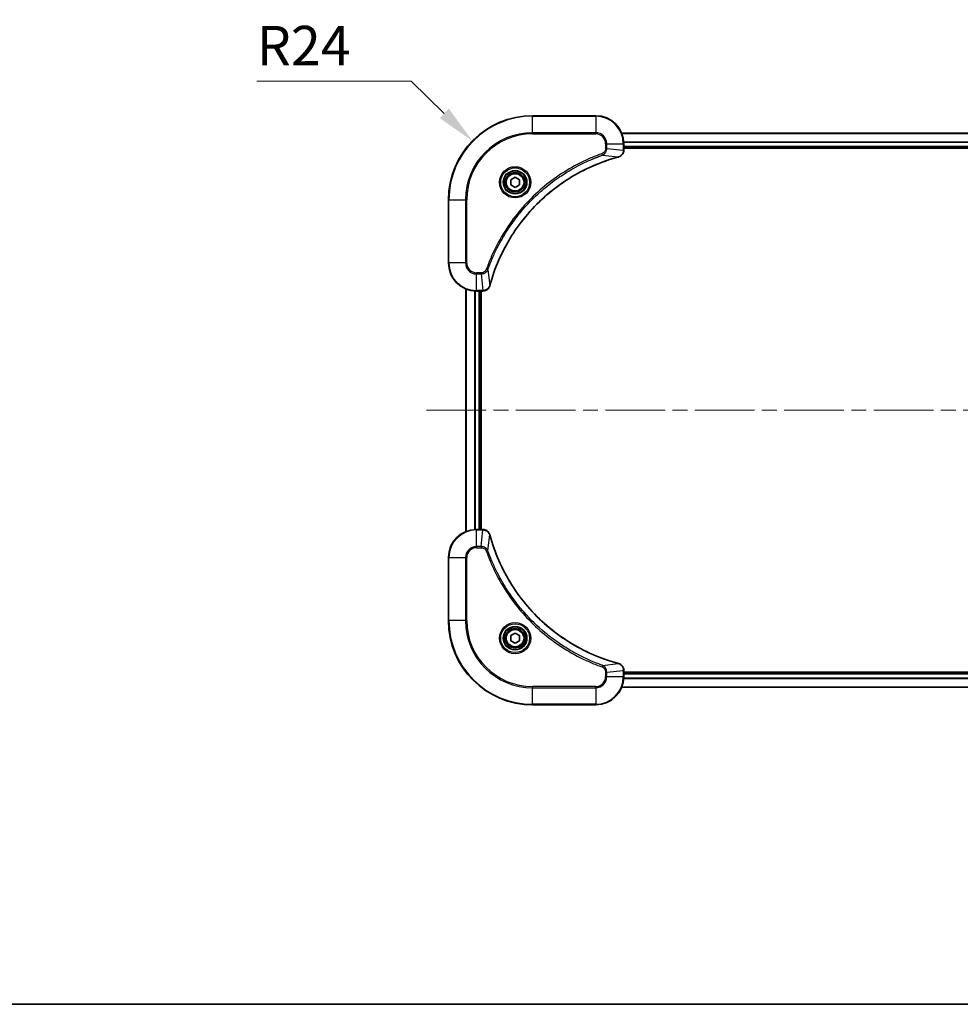
# Model space of a CAD drawing. Units: millimetres. Extents: x 43 to 8119, y 24 to 1288.
# Drawn here: x 1667 to 1935, y 24 to 305 of the extents above; entities that cross this region are included whole.
import ezdxf

# ---------------------------------------------------------------- set-up
doc = ezdxf.new("R2010")
doc.units = ezdxf.units.MM
doc.header["$LTSCALE"] = 3
doc.linetypes.add('CHAIN', pattern=[0.3543, 0.2362, -0.0295, 0.0591, -0.0295])
doc.layers.get('Defpoints').update_dxf_attribs({"lineweight": 25})
for name, color, linetype, lineweight in [('Border (ISO)', 7, 'Continuous', 35), ('Centerline (ISO)', 131, 'Continuous', 18), ('Dimension (ISO)', 7, 'Continuous', 18), ('Dimension (ISO) @ 1', 7, 'Continuous', 18), ('Visible (ISO)', 7, 'Continuous', 35), ('Visible Narrow (ISO)', 7, 'Continuous', 25)]:
    doc.layers.add(name, color=color, linetype=linetype, lineweight=lineweight)
doc.styles.add('Note Text (TK)', font='MS PGothic.ttf')
doc.dimstyles.new('Default - Method 1b (TK)', dxfattribs={"dimscale": 3, "dimtxt": 2.5, "dimasz": 2.5, "dimexe": 1, "dimexo": 1.5, "dimgap": 1, "dimtad": 1, "dimrnd": 1e-08, "dimdsep": 46, "dimtxsty": 'Note Text (TK)', "dimcen": 0.09, "dimdle": 5, "dimclrd": 100, "dimclre": 100, "dimclrt": 7, "dimadec": 1, "dimazin": 1, "dimtfac": 1, "dimtmove": 0, "dimatfit": 3, "dimfxl": 1, "dimtolj": 1, "dimlwd": -1, "dimlwe": -1, "dimarcsym": 0})

# ---------------------------------------------------------------- blocks, each defined once
blk = doc.blocks.new('図面枠 tk図枠')
at = {"layer": 'Border (ISO)'}
blk.add_line((14.5, 8), (405.5, 8), dxfattribs=at)
blk = doc.blocks.new('*D38')
at = {"layer": 'Defpoints', "color": 0}
for p in [(1796.3, 270.19), (1813.45, 253.4)]:
    blk.add_point(p, dxfattribs=at)
at = {"layer": 'Dimension (ISO)', "color": 100}
for p, q in [((1734.8, 287.27), (1778.85, 287.27)), ((1778.85, 287.27), (1788.26, 278.06))]:
    blk.add_line(p, q, dxfattribs=at)
blk.add_solid([(1789.57, 279.4), (1786.95, 276.72), (1796.3, 270.19)], dxfattribs=at)
at = {"layer": 'Dimension (ISO)', "color": 7, "insert": (1734.8, 297.39), "char_height": 11.25, "attachment_point": 4, "style": 'Note Text (TK)'}
blk.add_mtext('\\A1;R24', dxfattribs=at)

msp = doc.modelspace()

# ---------------------------------------------------------------- linework, layer by layer
at = {"layer": 'Centerline (ISO)', "linetype": 'CHAIN', "ltscale": 23.990969}
msp.add_line((1783.2029, 193.4041), (2103.7029, 193.4041), dxfattribs=at)
at = {"layer": 'Visible (ISO)'}
for p, q in [((1831.4529, 277.4041), (1813.4529, 277.4041)), ((1838.8691, 272.4041), (2048.0367, 272.4041)), ((1839.4529, 267.5731), (1839.4529, 269.4041)), ((1839.4529, 268.4041), (2047.4529, 268.4041)), ((1839.4529, 268.1041), (2047.4529, 268.1041)), ((1839.4529, 267.5731), (1839.4529, 267.5578)), ((1807.2029, 259.1258), (1808.4529, 259.8475)), ((1807.2029, 257.6825), (1807.2029, 259.1258)), ((1808.4529, 259.8475), (1809.7029, 259.1258)), ((1809.7029, 259.1258), (1809.7029, 257.6825)), ((1808.4529, 256.9608), (1807.2029, 257.6825)), ((1809.7029, 257.6825), (1808.4529, 256.9608)), ((1789.4529, 253.4041), (1789.4529, 235.4041)), ((1794.4529, 227.9879), (1794.4529, 158.8203)), ((1797.4529, 227.4041), (1799.2839, 227.4041)), ((1798.4529, 227.4041), (1798.4529, 159.4041)), ((1798.7529, 159.4041), (1798.7529, 227.4041)), ((1799.2992, 227.4041), (1799.2839, 227.4041)), ((1799.2839, 159.4041), (1797.4529, 159.4041)), ((1799.2839, 159.4041), (1799.2992, 159.4041)), ((1789.4529, 151.4041), (1789.4529, 133.4041)), ((1807.2029, 129.1258), (1808.4529, 129.8475)), ((1808.4529, 129.8475), (1809.7029, 129.1258)), ((1807.2029, 127.6825), (1807.2029, 129.1258)), ((1808.4529, 126.9608), (1807.2029, 127.6825)), ((1809.7029, 127.6825), (1808.4529, 126.9608)), ((1809.7029, 129.1258), (1809.7029, 127.6825)), ((1839.4529, 119.2505), (1839.4529, 119.2352)), ((1839.4529, 117.4041), (1839.4529, 119.2352)), ((2047.4529, 118.7041), (1839.4529, 118.7041)), ((2047.4529, 118.4041), (1839.4529, 118.4041)), ((2048.0367, 114.4041), (1838.8691, 114.4041)), ((1813.4529, 109.4041), (1831.4529, 109.4041))]:
    msp.add_line(p, q, dxfattribs=at)
for centre, radius in [((1808.4529, 258.4041), 3.25), ((1808.4529, 258.4041), 2.75), ((1808.4529, 128.4041), 3.25), ((1808.4529, 128.4041), 2.75)]:
    msp.add_circle(centre, radius, dxfattribs=at)
for centre, radius, start, end in [((1813.4529, 253.4041), 24, 90, 180), ((1831.4529, 269.4041), 8, 0, 90), ((1797.4529, 235.4041), 8, 180, 270), ((1797.4529, 151.4041), 8, 90, 180), ((1813.4529, 133.4041), 24, 180, 270), ((1831.4529, 117.4041), 8, 270, 0)]:
    msp.add_arc(centre, radius, start, end, dxfattribs=at)
for points, knots in [([(1837.9714, 265.6261), (1838.2102, 265.6903), (1838.438, 265.7995), (1838.6385, 265.9471), (1838.839, 266.0946), (1839.012, 266.2806), (1839.1451, 266.4918), (1839.3446, 266.8085), (1839.4529, 267.1829), (1839.4529, 267.5578)], [-0.196787795, -0.196787795, -0.196787795, -0.196787795, -0.140562711, -0.140562711, -0.140562711, -0.084337626, -0.084337626, -0.084337626, 0, 0, 0, 0]), ([(1801.2503, 228.9579), (1801.9237, 231.4522), (1802.7834, 233.8962), (1803.8197, 236.2628), (1805.8924, 240.9961), (1808.676, 245.4181), (1812.0476, 249.3338), (1815.4191, 253.2495), (1819.3788, 256.6589), (1823.7516, 259.4114), (1828.1245, 262.164), (1832.9105, 264.2599), (1837.8991, 265.6067)], [0, 0, 0, 0, 0.78253283, 0.78253283, 0.78253283, 2.34759848, 2.34759848, 2.34759848, 3.91266414, 3.91266414, 3.91266414, 5.47772979, 5.47772979, 5.47772979, 5.47772979]), ([(1799.2992, 227.4041), (1799.799, 227.4041), (1800.2966, 227.6005), (1800.6613, 227.9396), (1800.9348, 228.194), (1801.1347, 228.5273), (1801.2309, 228.8856)], [-0.196787795, -0.196787795, -0.196787795, -0.196787795, -0.084337626, -0.084337626, -0.084337626, 0, 0, 0, 0]), ([(1801.2309, 157.9227), (1801.1667, 158.1615), (1801.0575, 158.3893), (1800.9099, 158.5898), (1800.7624, 158.7902), (1800.5764, 158.9633), (1800.3652, 159.0964), (1800.0485, 159.2959), (1799.6741, 159.4041), (1799.2992, 159.4041)], [-0.196787795, -0.196787795, -0.196787795, -0.196787795, -0.140562711, -0.140562711, -0.140562711, -0.084337626, -0.084337626, -0.084337626, 0, 0, 0, 0]), ([(1837.8991, 121.2016), (1835.4048, 121.875), (1832.9608, 122.7347), (1830.5942, 123.771), (1825.8609, 125.8437), (1821.4389, 128.6273), (1817.5232, 131.9988), (1813.6075, 135.3704), (1810.1981, 139.3301), (1807.4456, 143.7029), (1804.693, 148.0758), (1802.5971, 152.8618), (1801.2503, 157.8504)], [0, 0, 0, 0, 0.78253283, 0.78253283, 0.78253283, 2.34759848, 2.34759848, 2.34759848, 3.91266414, 3.91266414, 3.91266414, 5.47772979, 5.47772979, 5.47772979, 5.47772979]), ([(1839.4529, 119.2505), (1839.4529, 119.7503), (1839.2565, 120.2479), (1838.9174, 120.6126), (1838.663, 120.8861), (1838.3297, 121.086), (1837.9714, 121.1821)], [-0.196787795, -0.196787795, -0.196787795, -0.196787795, -0.084337626, -0.084337626, -0.084337626, 0, 0, 0, 0])]:
    msp.add_open_spline(points, degree=3, knots=knots, dxfattribs=at)
for points in [[(1837.8991, 265.6067), (1837.9233, 265.6132), (1837.9474, 265.6197), (1837.9714, 265.6261)], [(1801.2309, 228.8856), (1801.2373, 228.9096), (1801.2438, 228.9337), (1801.2503, 228.9579)], [(1801.2503, 157.8504), (1801.2438, 157.8746), (1801.2373, 157.8987), (1801.2309, 157.9227)], [(1837.9714, 121.1821), (1837.9474, 121.1886), (1837.9233, 121.1951), (1837.8991, 121.2016)]]:
    msp.add_open_spline(points, degree=3, dxfattribs=at)
at = {"layer": 'Visible Narrow (ISO)'}
for p, q in [((1813.4529, 277.2577), (1813.4529, 277.4041)), ((1813.4529, 277.2577), (1831.4529, 277.2577)), ((1813.4529, 272.5506), (1813.4529, 277.2577)), ((1831.4529, 277.2577), (1831.4529, 277.4041)), ((1831.4529, 277.2577), (1831.4529, 272.5506)), ((1831.4529, 272.5506), (1813.4529, 272.5506)), ((1813.4529, 272.5506), (1813.4529, 272.197)), ((1831.4529, 272.5506), (1831.4529, 272.197)), ((1838.8876, 272.3578), (2048.0181, 272.3578)), ((1813.4529, 272.197), (1831.4529, 272.197)), ((1839.4332, 269.9641), (2047.4725, 269.9641)), ((1839.4425, 269.8105), (2047.4632, 269.8105)), ((1834.2458, 269.4041), (1834.2458, 268.067)), ((1834.5993, 269.4041), (1834.2458, 269.4041)), ((1834.5993, 268.067), (1834.2458, 268.067)), ((1834.5993, 269.4041), (1839.3064, 269.4041)), ((1834.5993, 268.067), (1834.5993, 269.4041)), ((1834.5993, 268.067), (1839.3064, 267.5731)), ((1839.3064, 269.4041), (1839.3064, 267.5731)), ((1839.3064, 269.4041), (1839.4529, 269.4041)), ((1839.4529, 267.5731), (1839.3064, 267.5731)), ((1839.4529, 268.7041), (2047.4529, 268.7041)), ((1833.4235, 266.1663), (1833.2701, 266.599)), ((1833.4235, 266.1663), (1837.8912, 265.6357)), ((1789.5993, 253.4041), (1789.4529, 253.4041)), ((1789.5993, 235.4041), (1789.5993, 253.4041)), ((1789.5993, 253.4041), (1794.3064, 253.4041)), ((1794.66, 253.4041), (1794.3064, 253.4041)), ((1794.3064, 253.4041), (1794.3064, 235.4041)), ((1794.66, 235.4041), (1794.66, 253.4041)), ((1789.5993, 235.4041), (1789.4529, 235.4041)), ((1794.3064, 235.4041), (1789.5993, 235.4041)), ((1794.3064, 235.4041), (1794.66, 235.4041)), ((1800.6907, 233.4335), (1800.258, 233.5869)), ((1800.6907, 233.4335), (1801.2213, 228.9658)), ((1798.79, 232.6112), (1797.4529, 232.6112)), ((1797.4529, 232.2577), (1797.4529, 232.6112)), ((1797.4529, 232.2577), (1798.79, 232.2577)), ((1797.4529, 227.5506), (1797.4529, 232.2577)), ((1798.79, 232.2577), (1798.79, 232.6112)), ((1798.79, 232.2577), (1799.2839, 227.5506)), ((1794.5224, 227.9602), (1794.5224, 158.8481)), ((1799.2839, 227.5506), (1797.4529, 227.5506)), ((1797.4529, 227.4041), (1797.4529, 227.5506)), ((1799.2839, 227.5506), (1799.2839, 227.4041)), ((1796.8629, 227.4259), (1796.8629, 159.3824)), ((1797.0934, 227.4122), (1797.0934, 159.3961)), ((1798.1529, 227.4041), (1798.1529, 159.4041)), ((1797.4529, 159.2577), (1797.4529, 159.4041)), ((1797.4529, 154.5506), (1797.4529, 159.2577)), ((1797.4529, 159.2577), (1799.2839, 159.2577)), ((1798.79, 154.5506), (1799.2839, 159.2577)), ((1799.2839, 159.4041), (1799.2839, 159.2577)), ((1800.6907, 153.3748), (1801.2213, 157.8425)), ((1798.79, 154.5506), (1797.4529, 154.5506)), ((1797.4529, 154.5506), (1797.4529, 154.197)), ((1798.79, 154.5506), (1798.79, 154.197)), ((1797.4529, 154.197), (1798.79, 154.197)), ((1800.6907, 153.3748), (1800.258, 153.2214)), ((1789.5993, 151.4041), (1789.4529, 151.4041)), ((1789.5993, 151.4041), (1794.3064, 151.4041)), ((1789.5993, 133.4041), (1789.5993, 151.4041)), ((1794.3064, 151.4041), (1794.3064, 133.4041)), ((1794.3064, 151.4041), (1794.66, 151.4041)), ((1794.66, 133.4041), (1794.66, 151.4041)), ((1789.5993, 133.4041), (1789.4529, 133.4041)), ((1794.3064, 133.4041), (1789.5993, 133.4041)), ((1794.3064, 133.4041), (1794.66, 133.4041)), ((1833.4235, 120.6419), (1837.8912, 121.1726)), ((1833.4235, 120.6419), (1833.2701, 120.2093)), ((1834.2458, 118.7412), (1834.2458, 117.4041)), ((1834.5993, 118.7412), (1834.2458, 118.7412)), ((1834.5993, 118.7412), (1839.3064, 119.2352)), ((1834.5993, 117.4041), (1834.5993, 118.7412)), ((1839.3064, 119.2352), (1839.4529, 119.2352)), ((1839.3064, 119.2352), (1839.3064, 117.4041)), ((2047.4529, 118.1041), (1839.4529, 118.1041)), ((1834.5993, 117.4041), (1834.2458, 117.4041)), ((1839.3064, 117.4041), (1834.5993, 117.4041)), ((1839.4529, 117.4041), (1839.3064, 117.4041)), ((2047.4725, 116.8442), (1839.4332, 116.8442)), ((2047.4632, 116.9978), (1839.4425, 116.9978)), ((1831.4529, 114.6112), (1813.4529, 114.6112)), ((1813.4529, 114.6112), (1813.4529, 114.2577)), ((1813.4529, 114.2577), (1831.4529, 114.2577)), ((1813.4529, 109.5506), (1813.4529, 114.2577)), ((1831.4529, 114.2577), (1831.4529, 114.6112)), ((1831.4529, 114.2577), (1831.4529, 109.5506)), ((2048.0181, 114.4505), (1838.8876, 114.4505)), ((1813.4529, 109.5506), (1813.4529, 109.4041)), ((1831.4529, 109.5506), (1813.4529, 109.5506)), ((1831.4529, 109.5506), (1831.4529, 109.4041))]:
    msp.add_line(p, q, dxfattribs=at)
for centre, radius in [((1808.4529, 258.4041), 4.4571), ((1808.4529, 258.4041), 4.1036), ((1808.4529, 258.4041), 3.3964), ((1808.4529, 258.4041), 2.45), ((1808.4529, 128.4041), 4.4571), ((1808.4529, 128.4041), 4.1036), ((1808.4529, 128.4041), 3.3964), ((1808.4529, 128.4041), 2.45)]:
    msp.add_circle(centre, radius, dxfattribs=at)
for centre, radius, start, end in [((1813.4529, 253.4041), 23.8536, 90, 180), ((1831.4529, 269.4041), 7.8536, 0, 90), ((1813.4529, 253.4041), 19.1464, 90, 180), ((1831.4529, 269.4041), 3.1464, 0, 90), ((1813.4529, 253.4041), 18.7929, 90, 180), ((1831.4529, 269.4041), 2.7929, 0, 90), ((1797.4529, 235.4041), 7.8536, 180, 270), ((1797.4529, 235.4041), 3.1464, 180, 270), ((1797.4529, 235.4041), 2.7929, 180, 270), ((1797.4529, 151.4041), 7.8536, 90, 180), ((1797.4529, 151.4041), 3.1464, 90, 180), ((1797.4529, 151.4041), 2.7929, 90, 180), ((1813.4529, 133.4041), 23.8536, 180, 270), ((1813.4529, 133.4041), 19.1464, 180, 270), ((1813.4529, 133.4041), 18.7929, 180, 270), ((1831.4529, 117.4041), 2.7929, 270, 0), ((1831.4529, 117.4041), 7.8536, 270, 0), ((1831.4529, 117.4041), 3.1464, 270, 0)]:
    msp.add_arc(centre, radius, start, end, dxfattribs=at)
for centre, major_axis, ratio, start_param, end_param in [((1839.0523, 267.327), (-0.0487, -2.3812), 0.1051554, 1.66859369, 1.67647558), ((1838.9529, 267.5578), (0.5, 0), 0.00935385, 5.4972736, 6.28318531), ((1837.7688, 266.0894), (0.1303, -0.4827), 0.00038233, 5.93480905, 6.28318139), ((1837.8418, 266.109), (0.1296, -0.4829), 0.14287502, 0, 0.40009206), ((1799.53, 227.8048), (2.3816, 0.0487), 0.10517158, 4.60669413, 4.61457479), ((1799.2992, 227.9041), (0, -0.5), 0.00935385, 0, 0.7859117), ((1800.748, 229.0153), (0.4829, -0.1296), 0.14287502, 5.88309352, 6.28318531), ((1800.7676, 229.0882), (0.4827, -0.1303), 0.00038233, 0, 0.34837257), ((1799.53, 159.0036), (2.3812, -0.0487), 0.1051554, 1.66859369, 1.67647558), ((1799.2992, 158.9041), (0, 0.5), 0.00935385, 5.49727361, 6.28318531), ((1800.748, 157.793), (0.4829, 0.1296), 0.14287502, 0, 0.40009206), ((1800.7676, 157.7201), (0.4827, 0.1303), 0.00038233, 5.93481374, 6.28318637), ((1837.7688, 120.7189), (0.1303, 0.4827), 0.00038233, 0, 0.34837257), ((1837.8418, 120.6992), (0.1296, 0.4829), 0.14287502, 5.88309352, 6.28318531), ((1838.9529, 119.2505), (0.5, 0), 0.00935385, 0, 0.7859117), ((1839.0522, 119.4813), (-0.0487, 2.3816), 0.10517158, 4.60669413, 4.61457479)]:
    msp.add_ellipse(centre, major_axis=major_axis, ratio=ratio, start_param=start_param, end_param=end_param, dxfattribs=at)
for points, knots in [([(1834.2458, 268.067), (1834.2458, 267.7992), (1834.1347, 267.3527), (1833.7473, 266.8508), (1833.4384, 266.6587), (1833.2701, 266.599)], [0, 0, 0, 0, 0.080358178, 0.133930297, 0.187502416, 0.187502416, 0.187502416, 0.187502416]), ([(1833.4235, 266.1663), (1833.5813, 266.2389), (1833.7228, 266.3337), (1833.8459, 266.4382), (1833.8978, 266.4822), (1833.9469, 266.5285), (1833.9938, 266.577), (1834.0808, 266.6672), (1834.1589, 266.7637), (1834.2272, 266.8651), (1834.2829, 266.9477), (1834.332, 267.0337), (1834.3753, 267.1222), (1834.444, 267.2626), (1834.4907, 267.3894), (1834.5292, 267.5349), (1834.5716, 267.6956), (1834.5981, 267.896), (1834.5993, 268.067)], [-0.187502416, -0.187502416, -0.187502416, -0.187502416, -0.149825893, -0.149825893, -0.149825893, -0.133930297, -0.133930297, -0.133930297, -0.104414332, -0.104414332, -0.104414332, -0.080358178, -0.080358178, -0.080358178, -0.04217927, -0.04217927, -0.04217927, 0, 0, 0, 0]), ([(1839.3062, 267.5545), (1839.3041, 267.3517), (1839.27, 267.1417), (1839.2077, 266.951), (1839.165, 266.8204), (1839.1096, 266.696), (1839.0405, 266.5745), (1838.9809, 266.4696), (1838.9121, 266.3695), (1838.8342, 266.2759), (1838.7639, 266.1915), (1838.6862, 266.1123), (1838.6021, 266.0392), (1838.5341, 265.9801), (1838.4622, 265.9252), (1838.386, 265.8749), (1838.2637, 265.7941), (1838.1303, 265.7249), (1837.988, 265.6716)], [0, 0, 0, 0, 0.050060504, 0.050060504, 0.050060504, 0.084337626, 0.084337626, 0.084337626, 0.113903258, 0.113903258, 0.113903258, 0.140562711, 0.140562711, 0.140562711, 0.162131477, 0.162131477, 0.162131477, 0.196787795, 0.196787795, 0.196787795, 0.196787795]), ([(1833.2701, 266.599), (1832.1871, 266.2149), (1830.0451, 265.379), (1825.876, 263.438), (1820.9123, 260.5219), (1813.6235, 254.8873), (1807.5001, 247.9315), (1803.4193, 240.9807), (1801.4778, 236.812), (1800.6421, 234.6699), (1800.258, 233.5869)], [0, 0, 0, 0, 0.34472946, 0.68945893, 1.37891786, 2.06837678, 3.44729464, 4.13675357, 4.48148303, 4.82621249, 4.82621249, 4.82621249, 4.82621249]), ([(1800.6907, 233.4335), (1800.6994, 233.4578), (1800.708, 233.4822), (1800.7167, 233.5065), (1800.768, 233.65), (1800.844, 233.8586), (1800.8933, 233.9921), (1800.9243, 234.0761), (1800.9493, 234.143), (1800.9769, 234.2168), (1800.9896, 234.2509), (1801.003, 234.2867), (1801.0185, 234.328), (1801.2417, 234.9219), (1801.4843, 235.5359), (1801.7197, 236.1028), (1801.7906, 236.2735), (1801.8622, 236.4436), (1801.9369, 236.6185), (1802.3839, 237.6642), (1802.8654, 238.6979), (1803.379, 239.7151), (1803.8073, 240.5636), (1804.2611, 241.4066), (1804.735, 242.2317), (1805.3973, 243.3848), (1806.0971, 244.503), (1806.8411, 245.6029), (1807.8191, 247.0487), (1808.869, 248.4548), (1809.9842, 249.7993), (1811.7799, 251.9644), (1813.7408, 253.9779), (1815.8494, 255.8377), (1816.2473, 256.1888), (1816.6503, 256.5337), (1817.0585, 256.8723), (1818.4033, 257.9878), (1819.8065, 259.0367), (1821.254, 260.0161), (1822.354, 260.7604), (1823.4722, 261.4604), (1824.6254, 262.1226), (1825.4504, 262.5963), (1826.2934, 263.0497), (1827.1419, 263.4778), (1828.1593, 263.9911), (1829.1931, 264.4723), (1830.2386, 264.9201), (1830.324, 264.9566), (1830.4095, 264.993), (1830.495, 265.0292), (1830.5791, 265.0646), (1830.6632, 265.0999), (1830.7474, 265.135), (1830.83, 265.1695), (1830.9127, 265.2037), (1830.9954, 265.2377), (1831.0765, 265.2711), (1831.1577, 265.3042), (1831.2389, 265.3372), (1831.3184, 265.3695), (1831.3979, 265.4015), (1831.4775, 265.4334), (1831.5552, 265.4645), (1831.6329, 265.4955), (1831.7108, 265.5262), (1831.7837, 265.5551), (1831.8567, 265.5837), (1831.9298, 265.6123), (1832.0033, 265.6409), (1832.0768, 265.6694), (1832.1505, 265.6978), (1832.2213, 265.725), (1832.2922, 265.7522), (1832.3632, 265.7791), (1832.4247, 265.8025), (1832.4864, 265.8258), (1832.5481, 265.8489), (1832.6121, 265.8729), (1832.6762, 265.8968), (1832.7404, 265.9206), (1832.7995, 265.9425), (1832.8586, 265.9642), (1832.9178, 265.9858), (1833.0304, 266.0269), (1833.1099, 266.0557), (1833.2406, 266.102), (1833.286, 266.1181), (1833.335, 266.1353), (1833.3744, 266.1491), (1833.3908, 266.1548), (1833.4072, 266.1605), (1833.4235, 266.1663)], [-4.82621249, -4.82621249, -4.82621249, -4.82621249, -4.81844842, -4.81844842, -4.81844842, -4.77269349, -4.77269349, -4.77269349, -4.74390962, -4.74390962, -4.74390962, -4.73061692, -4.73061692, -4.73061692, -4.53913686, -4.53913686, -4.53913686, -4.48148303, -4.48148303, -4.48148303, -4.13675357, -4.13675357, -4.13675357, -3.84919093, -3.84919093, -3.84919093, -3.44729464, -3.44729464, -3.44729464, -2.91901319, -2.91901319, -2.91901319, -2.06837678, -2.06837678, -2.06837678, -1.90783066, -1.90783066, -1.90783066, -1.37891786, -1.37891786, -1.37891786, -0.97698999, -0.97698999, -0.97698999, -0.68945893, -0.68945893, -0.68945893, -0.34472946, -0.34472946, -0.34472946, -0.31656511, -0.31656511, -0.31656511, -0.28890509, -0.28890509, -0.28890509, -0.26177095, -0.26177095, -0.26177095, -0.23519152, -0.23519152, -0.23519152, -0.20920511, -0.20920511, -0.20920511, -0.18386262, -0.18386262, -0.18386262, -0.16011563, -0.16011563, -0.16011563, -0.13625792, -0.13625792, -0.13625792, -0.11332385, -0.11332385, -0.11332385, -0.09343365, -0.09343365, -0.09343365, -0.07279556, -0.07279556, -0.07279556, -0.05381314, -0.05381314, -0.05381314, -0.01773212, -0.01773212, -0.01773212, -0.00521417, -0.00521417, -0.00521417, 0, 0, 0, 0]), ([(1837.8912, 265.6357), (1832.8905, 264.2838), (1823.3233, 260.1017), (1811.4293, 249.864), (1804.4697, 238.7991), (1801.8973, 231.4662), (1801.2213, 228.9658)], [-5.47772979, -5.47772979, -5.47772979, -5.47772979, -3.91266414, -2.34759848, -0.78253283, 0, 0, 0, 0]), ([(1800.258, 233.5869), (1800.2133, 233.4607), (1800.0826, 233.2239), (1799.6382, 232.7757), (1799.1471, 232.6112), (1798.79, 232.6112)], [0, 0, 0, 0, 0.040179465, 0.080358929, 0.187504168, 0.187504168, 0.187504168, 0.187504168]), ([(1798.79, 232.2577), (1799.0057, 232.2583), (1799.2762, 232.3078), (1799.4738, 232.3744), (1799.5384, 232.3962), (1799.5989, 232.4199), (1799.6574, 232.4457), (1799.7804, 232.5003), (1799.8949, 232.5629), (1800.0196, 232.6498), (1800.1152, 232.7164), (1800.2066, 232.791), (1800.2918, 232.8744), (1800.3286, 232.9105), (1800.3641, 232.9482), (1800.3984, 232.9875), (1800.5121, 233.1179), (1800.6133, 233.2652), (1800.6907, 233.4335)], [-0.187504168, -0.187504168, -0.187504168, -0.187504168, -0.134326228, -0.134326228, -0.134326228, -0.116955095, -0.116955095, -0.116955095, -0.080358929, -0.080358929, -0.080358929, -0.0522949, -0.0522949, -0.0522949, -0.040179465, -0.040179465, -0.040179465, 0, 0, 0, 0]), ([(1801.1854, 228.869), (1801.1078, 228.6626), (1800.9972, 228.4741), (1800.8651, 228.3109), (1800.7756, 228.2003), (1800.6756, 228.1008), (1800.5671, 228.012), (1800.4663, 227.9296), (1800.3618, 227.8591), (1800.2521, 227.7993), (1799.9715, 227.6463), (1799.63, 227.5544), (1799.3026, 227.5508)], [0, 0, 0, 0, 0.05028531, 0.05028531, 0.05028531, 0.084337626, 0.084337626, 0.084337626, 0.115936047, 0.115936047, 0.115936047, 0.196787795, 0.196787795, 0.196787795, 0.196787795]), ([(1799.3026, 159.2575), (1799.5053, 159.2554), (1799.7153, 159.2213), (1799.906, 159.159), (1800.0366, 159.1163), (1800.161, 159.0609), (1800.2825, 158.9918), (1800.3874, 158.9322), (1800.4875, 158.8634), (1800.5811, 158.7855), (1800.6655, 158.7152), (1800.7447, 158.6374), (1800.8178, 158.5534), (1800.8769, 158.4854), (1800.9318, 158.4134), (1800.9821, 158.3373), (1801.0629, 158.215), (1801.1321, 158.0816), (1801.1854, 157.9393)], [0, 0, 0, 0, 0.050060504, 0.050060504, 0.050060504, 0.084337626, 0.084337626, 0.084337626, 0.113903258, 0.113903258, 0.113903258, 0.140562711, 0.140562711, 0.140562711, 0.162131477, 0.162131477, 0.162131477, 0.196787795, 0.196787795, 0.196787795, 0.196787795]), ([(1801.2213, 157.8425), (1802.5732, 152.8417), (1806.7553, 143.2746), (1816.993, 131.3806), (1828.0579, 124.421), (1835.3908, 121.8485), (1837.8912, 121.1726)], [-5.47772979, -5.47772979, -5.47772979, -5.47772979, -3.91266414, -2.34759848, -0.78253283, 0, 0, 0, 0]), ([(1800.6907, 153.3748), (1800.6181, 153.5326), (1800.5233, 153.674), (1800.4188, 153.7972), (1800.3748, 153.8491), (1800.3285, 153.8982), (1800.28, 153.945), (1800.1898, 154.0321), (1800.0933, 154.1102), (1799.9919, 154.1785), (1799.9093, 154.2341), (1799.8233, 154.2833), (1799.7348, 154.3266), (1799.5944, 154.3953), (1799.4676, 154.442), (1799.3221, 154.4804), (1799.1614, 154.5229), (1798.961, 154.5494), (1798.79, 154.5506)], [-0.187502416, -0.187502416, -0.187502416, -0.187502416, -0.149825893, -0.149825893, -0.149825893, -0.133930297, -0.133930297, -0.133930297, -0.104414332, -0.104414332, -0.104414332, -0.080358178, -0.080358178, -0.080358178, -0.04217927, -0.04217927, -0.04217927, 0, 0, 0, 0]), ([(1798.79, 154.197), (1799.0578, 154.197), (1799.5043, 154.086), (1800.0062, 153.6986), (1800.1983, 153.3897), (1800.258, 153.2214)], [0, 0, 0, 0, 0.080358178, 0.133930297, 0.187502416, 0.187502416, 0.187502416, 0.187502416]), ([(1800.258, 153.2214), (1800.6421, 152.1384), (1801.478, 149.9964), (1803.419, 145.8272), (1806.3351, 140.8635), (1811.9697, 133.5748), (1818.9255, 127.4514), (1825.8763, 123.3706), (1830.045, 121.4291), (1832.1871, 120.5934), (1833.2701, 120.2093)], [0, 0, 0, 0, 0.34472946, 0.68945893, 1.37891786, 2.06837678, 3.44729464, 4.13675357, 4.48148303, 4.82621249, 4.82621249, 4.82621249, 4.82621249]), ([(1833.4235, 120.6419), (1833.3992, 120.6506), (1833.3748, 120.6593), (1833.3505, 120.668), (1833.207, 120.7193), (1832.9984, 120.7952), (1832.8649, 120.8446), (1832.7809, 120.8756), (1832.714, 120.9005), (1832.6402, 120.9281), (1832.6061, 120.9409), (1832.5703, 120.9543), (1832.529, 120.9698), (1831.9351, 121.1929), (1831.3211, 121.4356), (1830.7542, 121.671), (1830.5835, 121.7418), (1830.4134, 121.8135), (1830.2385, 121.8882), (1829.1928, 122.3352), (1828.1591, 122.8167), (1827.1419, 123.3302), (1826.2934, 123.7586), (1825.4504, 124.2123), (1824.6253, 124.6862), (1823.4722, 125.3485), (1822.354, 126.0484), (1821.2541, 126.7924), (1819.8083, 127.7704), (1818.4022, 128.8203), (1817.0577, 129.9355), (1814.8927, 131.7312), (1812.8791, 133.6921), (1811.0193, 135.8007), (1810.6682, 136.1986), (1810.3233, 136.6016), (1809.9847, 137.0098), (1808.8692, 138.3546), (1807.8203, 139.7578), (1806.8409, 141.2053), (1806.0966, 142.3053), (1805.3966, 143.4235), (1804.7344, 144.5767), (1804.2607, 145.4017), (1803.8073, 146.2446), (1803.3792, 147.0932), (1802.8659, 148.1105), (1802.3847, 149.1444), (1801.9369, 150.1898), (1801.9004, 150.2753), (1801.864, 150.3607), (1801.8278, 150.4463), (1801.7924, 150.5303), (1801.7571, 150.6145), (1801.722, 150.6987), (1801.6875, 150.7813), (1801.6533, 150.8639), (1801.6193, 150.9467), (1801.5859, 151.0278), (1801.5528, 151.109), (1801.5198, 151.1902), (1801.4875, 151.2697), (1801.4555, 151.3492), (1801.4236, 151.4288), (1801.3925, 151.5065), (1801.3615, 151.5842), (1801.3308, 151.662), (1801.302, 151.735), (1801.2733, 151.808), (1801.2447, 151.8811), (1801.2161, 151.9546), (1801.1876, 152.0281), (1801.1592, 152.1018), (1801.132, 152.1726), (1801.1048, 152.2435), (1801.0779, 152.3144), (1801.0545, 152.376), (1801.0312, 152.4376), (1801.0081, 152.4993), (1800.9841, 152.5634), (1800.9602, 152.6275), (1800.9364, 152.6917), (1800.9146, 152.7508), (1800.8928, 152.8099), (1800.8712, 152.8691), (1800.8301, 152.9817), (1800.8013, 153.0611), (1800.755, 153.1919), (1800.7389, 153.2373), (1800.7217, 153.2863), (1800.7079, 153.3257), (1800.7022, 153.342), (1800.6965, 153.3585), (1800.6907, 153.3748)], [-4.82621249, -4.82621249, -4.82621249, -4.82621249, -4.81844842, -4.81844842, -4.81844842, -4.77269349, -4.77269349, -4.77269349, -4.74390962, -4.74390962, -4.74390962, -4.73061692, -4.73061692, -4.73061692, -4.53913686, -4.53913686, -4.53913686, -4.48148303, -4.48148303, -4.48148303, -4.13675357, -4.13675357, -4.13675357, -3.84919093, -3.84919093, -3.84919093, -3.44729464, -3.44729464, -3.44729464, -2.91901319, -2.91901319, -2.91901319, -2.06837678, -2.06837678, -2.06837678, -1.90783066, -1.90783066, -1.90783066, -1.37891786, -1.37891786, -1.37891786, -0.97698999, -0.97698999, -0.97698999, -0.68945893, -0.68945893, -0.68945893, -0.34472946, -0.34472946, -0.34472946, -0.31656511, -0.31656511, -0.31656511, -0.28890509, -0.28890509, -0.28890509, -0.26177095, -0.26177095, -0.26177095, -0.23519152, -0.23519152, -0.23519152, -0.20920511, -0.20920511, -0.20920511, -0.18386262, -0.18386262, -0.18386262, -0.16011563, -0.16011563, -0.16011563, -0.13625792, -0.13625792, -0.13625792, -0.11332385, -0.11332385, -0.11332385, -0.09343365, -0.09343365, -0.09343365, -0.07279556, -0.07279556, -0.07279556, -0.05381314, -0.05381314, -0.05381314, -0.01773212, -0.01773212, -0.01773212, -0.00521417, -0.00521417, -0.00521417, 0, 0, 0, 0]), ([(1837.988, 121.1367), (1838.1944, 121.0591), (1838.3829, 120.9484), (1838.5461, 120.8163), (1838.6567, 120.7269), (1838.7562, 120.6269), (1838.845, 120.5183), (1838.9274, 120.4176), (1838.9979, 120.3131), (1839.0577, 120.2034), (1839.2107, 119.9227), (1839.3026, 119.5813), (1839.3062, 119.2538)], [0, 0, 0, 0, 0.05028531, 0.05028531, 0.05028531, 0.084337626, 0.084337626, 0.084337626, 0.115936047, 0.115936047, 0.115936047, 0.196787795, 0.196787795, 0.196787795, 0.196787795]), ([(1833.2701, 120.2093), (1833.3963, 120.1645), (1833.6331, 120.0339), (1834.0813, 119.5895), (1834.2458, 119.0984), (1834.2458, 118.7412)], [0, 0, 0, 0, 0.040179465, 0.080358929, 0.187504168, 0.187504168, 0.187504168, 0.187504168]), ([(1834.5993, 118.7412), (1834.5987, 118.957), (1834.5492, 119.2274), (1834.4826, 119.4251), (1834.4608, 119.4897), (1834.4372, 119.5502), (1834.4113, 119.6086), (1834.3567, 119.7317), (1834.2941, 119.8462), (1834.2072, 119.9709), (1834.1406, 120.0665), (1834.066, 120.1579), (1833.9826, 120.2431), (1833.9465, 120.2798), (1833.9088, 120.3154), (1833.8695, 120.3497), (1833.7391, 120.4634), (1833.5918, 120.5645), (1833.4235, 120.6419)], [-0.187504168, -0.187504168, -0.187504168, -0.187504168, -0.134326228, -0.134326228, -0.134326228, -0.116955095, -0.116955095, -0.116955095, -0.080358929, -0.080358929, -0.080358929, -0.0522949, -0.0522949, -0.0522949, -0.040179465, -0.040179465, -0.040179465, 0, 0, 0, 0])]:
    msp.add_open_spline(points, degree=3, knots=knots, dxfattribs=at)
for points in [[(1837.988, 265.6716), (1837.9569, 265.6598), (1837.9247, 265.6479), (1837.8912, 265.6357)], [(1801.2213, 228.9658), (1801.2091, 228.9323), (1801.1971, 228.9002), (1801.1854, 228.869)], [(1801.1854, 157.9393), (1801.1972, 157.9081), (1801.2091, 157.876), (1801.2213, 157.8425)], [(1837.8912, 121.1726), (1837.9247, 121.1604), (1837.9568, 121.1484), (1837.988, 121.1367)]]:
    msp.add_open_spline(points, degree=3, dxfattribs=at)

# ---------------------------------------------------------------- block references
at = {"xscale": 4.5, "yscale": 4.5, "zscale": 4.5}
msp.add_blockref('図面枠 tk図枠', (1161.25, -12), dxfattribs=at)

# ---------------------------------------------------------------- dimensions: what is measured, and where the dimension line sits
at = {"layer": 'Dimension (ISO) @ 1', "color": 100}
dim = msp.add_radius_dim(center=(1813.4529, 253.4041), mpoint=(1796.2999, 270.1903), dimstyle='Default - Method 1b (TK)', override={"dimscale": 1, "dimtxt": 11.25, "dimasz": 11.25, "dimexe": 4.5, "dimexo": 6.75, "dimgap": 4.5, "dimtih": 1, "dimtoh": 1, "dimdec": 2, "dimlfac": 1, "dimcen": 0, "dimtol": 0, "dimlim": 0, "dimtp": 0, "dimtm": 0, "dimtdec": 2, "dimtix": 0, "dimtofl": 0, "dimtmove": 0, "dimatfit": 3}, dxfattribs=at)
dim.commit()
dim.dimension.update_dxf_attribs({"geometry": '*D38', "text_midpoint": (1747.1636, 287.2691), "dimtype": 132})

doc.saveas('drawing.dxf')
